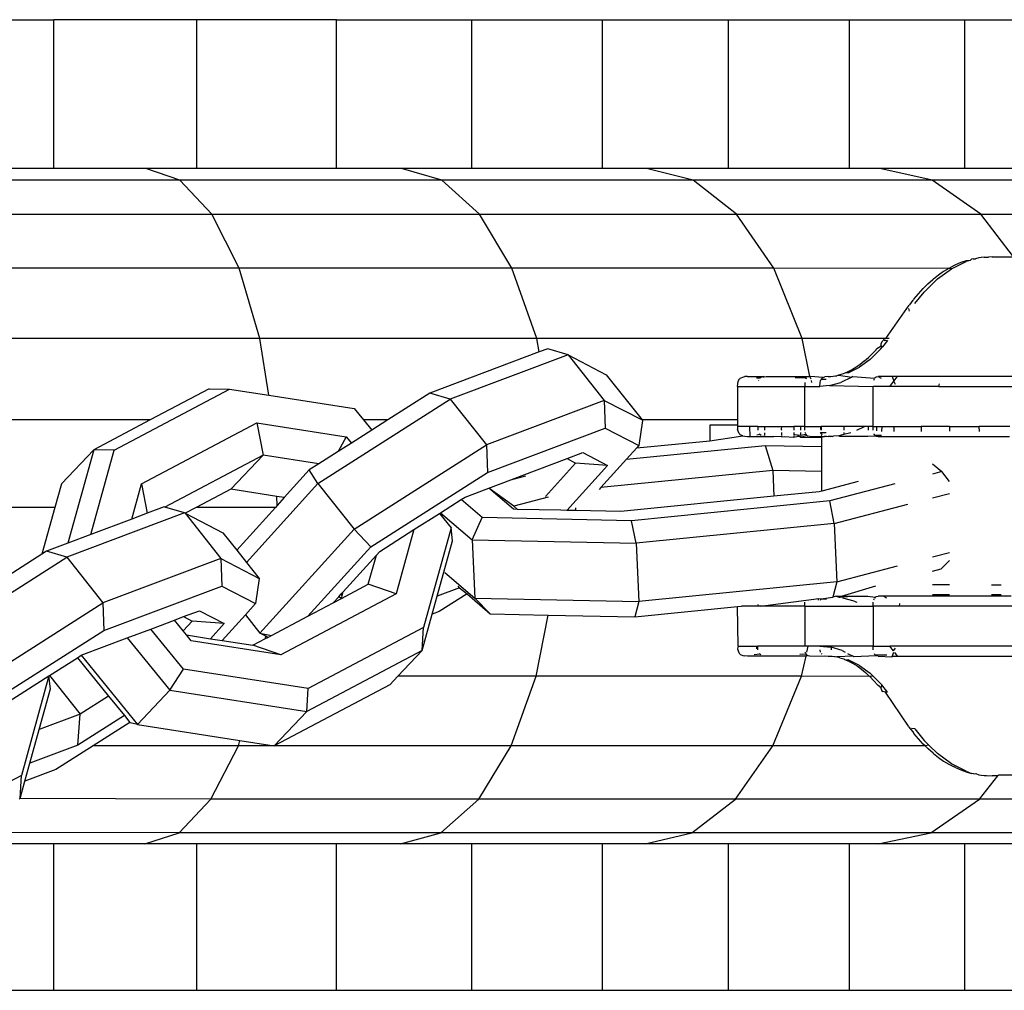
# Model space of a CAD drawing. Units: inches. Extents: x -39 to 696, y 67 to 324.
# Drawn here: x 337 to 342, y 169 to 174 of the extents above; entities that cross this region are included whole.
import ezdxf

# ---------------------------------------------------------------- set-up
doc = ezdxf.new("R2010")
doc.units = ezdxf.units.IN
doc.header["$MEASUREMENT"] = 0

# ---------------------------------------------------------------- blocks, each defined once
blk = doc.blocks.new('RB0520-2D')
for p, q in [((7.5523, -21.6425), (8.2866, -21.6425)), ((8.2866, -22.3875), (8.2866, -21.6425)), ((9.0039, -21.6425), (8.2866, -21.6425)), ((9.0039, -22.3875), (9.0039, -21.6425)), ((9.7024, -21.6425), (9.0039, -21.6425)), ((9.7024, -22.3875), (9.7024, -21.6425)), ((9.7024, -21.6425), (10.3801, -21.6425)), ((10.3801, -22.3875), (10.3801, -21.6425)), ((10.3801, -21.6425), (11.0354, -21.6425)), ((11.0354, -22.3875), (11.0354, -21.6425)), ((11.0354, -21.6425), (11.6664, -21.6425)), ((11.6664, -22.3875), (11.6664, -21.6425)), ((11.6664, -21.6425), (12.2715, -21.6425)), ((12.2715, -22.3875), (12.2715, -21.6425)), ((12.2715, -21.6425), (12.8491, -21.6425)), ((12.8491, -21.6425), (13.3977, -21.6425)), ((12.8491, -22.3875), (12.8491, -21.6425)), ((8.2866, -22.3875), (7.5523, -22.3875)), ((8.7477, -22.3875), (8.2866, -22.3875)), ((8.9187, -22.4467), (8.7477, -22.3875)), ((9.0039, -22.3875), (8.7477, -22.3875)), ((9.7024, -22.3875), (9.0039, -22.3875)), ((10.0281, -22.3875), (9.7024, -22.3875)), ((10.2309, -22.4467), (10.0281, -22.3875)), ((10.3801, -22.3875), (10.0281, -22.3875)), ((11.0354, -22.3875), (10.3801, -22.3875)), ((11.2558, -22.3875), (11.0354, -22.3875)), ((11.4891, -22.4467), (11.2558, -22.3875)), ((11.6664, -22.3875), (11.2558, -22.3875)), ((12.2715, -22.3875), (11.6664, -22.3875)), ((12.4231, -22.3875), (12.2715, -22.3875)), ((12.6853, -22.4467), (12.4231, -22.3875)), ((12.8491, -22.3875), (12.4231, -22.3875)), ((13.3977, -22.3875), (12.8491, -22.3875)), ((8.9187, -22.4467), (7.5611, -22.4467)), ((10.2309, -22.4467), (8.9187, -22.4467)), ((9.0779, -22.6171), (8.9187, -22.4467)), ((11.4891, -22.4467), (10.2309, -22.4467)), ((10.4196, -22.6171), (10.2309, -22.4467)), ((12.6853, -22.4467), (11.4891, -22.4467)), ((11.7062, -22.6171), (11.4891, -22.4467)), ((13.8118, -22.4467), (12.6853, -22.4467)), ((12.9294, -22.6171), (12.6853, -22.4467)), ((7.6897, -22.6171), (9.0779, -22.6171)), ((9.2145, -22.8871), (9.0779, -22.6171)), ((9.0779, -22.6171), (10.4196, -22.6171)), ((10.5816, -22.8871), (10.4196, -22.6171)), ((10.4196, -22.6171), (11.7062, -22.6171)), ((11.8925, -22.8871), (11.7062, -22.6171)), ((11.7062, -22.6171), (12.9294, -22.6171)), ((12.9294, -22.6171), (14.0813, -22.6171)), ((13.0937, -22.8291), (12.9294, -22.6171)), ((12.9857, -22.8291), (12.9682, -22.831)), ((12.9857, -22.8291), (13.0937, -22.8291)), ((12.7957, -22.874), (12.7694, -22.8877)), ((12.7831, -22.8892), (12.8562, -22.8533)), ((12.8023, -22.8706), (12.7957, -22.874)), ((12.829, -22.8589), (12.8023, -22.8706)), ((12.8559, -22.8492), (12.829, -22.8589)), ((12.8764, -22.8479), (12.8559, -22.8492)), ((12.8764, -22.8479), (12.8562, -22.8533)), ((12.883, -22.8417), (12.8764, -22.8479)), ((12.8919, -22.8396), (12.883, -22.8417)), ((12.8919, -22.8396), (12.9036, -22.8407)), ((12.9192, -22.8342), (12.9036, -22.8407)), ((12.9309, -22.8334), (12.9192, -22.8342)), ((12.9466, -22.8309), (12.9309, -22.8334)), ((12.9466, -22.8309), (12.9583, -22.8312)), ((12.9583, -22.8312), (12.9682, -22.831)), ((9.2145, -22.8871), (7.8, -22.8871)), ((10.5816, -22.8871), (9.2145, -22.8871)), ((9.3191, -23.2383), (9.2145, -22.8871)), ((11.8925, -22.8871), (10.5816, -22.8871)), ((10.7056, -23.2383), (10.5816, -22.8871)), ((12.0351, -23.2383), (11.8925, -22.8871)), ((12.7694, -22.8877), (11.8925, -22.8871)), ((12.7176, -22.9215), (12.6923, -22.9414)), ((12.7126, -22.9407), (12.7831, -22.8892)), ((12.7433, -22.9036), (12.7176, -22.9215)), ((12.7694, -22.8877), (12.7433, -22.9036)), ((12.7831, -22.8892), (12.7694, -22.8877)), ((12.6407, -22.9891), (12.665, -22.9654)), ((12.7126, -22.9407), (12.6454, -23.007)), ((12.665, -22.9654), (12.6898, -22.9435)), ((12.6923, -22.9414), (12.6898, -22.9435)), ((12.5937, -23.0421), (12.6169, -23.0147)), ((12.5992, -23.0642), (12.6454, -23.007)), ((12.6169, -23.0147), (12.6407, -22.9891)), ((12.4546, -23.2383), (12.5708, -23.0717)), ((12.5736, -23.0696), (12.5708, -23.0717)), ((12.5736, -23.0696), (12.5905, -23.0469)), ((12.5905, -23.0469), (12.5919, -23.0444)), ((12.5937, -23.0421), (12.5919, -23.0444)), ((12.5671, -23.0893), (12.5707, -23.1027)), ((9.3191, -23.2383), (7.8845, -23.2383)), ((10.7056, -23.2383), (9.3191, -23.2383)), ((9.3647, -23.5229), (9.3191, -23.2383)), ((12.0351, -23.2383), (10.7056, -23.2383)), ((10.7185, -23.3062), (10.7056, -23.2383)), ((12.4494, -23.2383), (12.0351, -23.2383)), ((12.0737, -23.4291), (12.0351, -23.2383)), ((12.4321, -23.2594), (12.4306, -23.2646)), ((12.4307, -23.2698), (12.4306, -23.2646)), ((12.4312, -23.2748), (12.4307, -23.2698)), ((12.4346, -23.2557), (12.4321, -23.2594)), ((12.4346, -23.2557), (12.4494, -23.2383)), ((12.463, -23.2482), (12.4371, -23.2803)), ((12.463, -23.2482), (12.4461, -23.2498)), ((12.4494, -23.2383), (12.4546, -23.2383)), ((12.4704, -23.2383), (12.4546, -23.2383)), ((10.7185, -23.3062), (10.1704, -23.5128)), ((10.8626, -23.3204), (10.2727, -23.5427)), ((10.7603, -23.2904), (10.7185, -23.3062)), ((10.8626, -23.3204), (10.7603, -23.2904)), ((10.8626, -23.3204), (11.054, -23.42)), ((10.8626, -23.3204), (11.0437, -23.5492)), ((12.3669, -23.3332), (12.3882, -23.3117)), ((12.4275, -23.2922), (12.3758, -23.3432)), ((12.3882, -23.3117), (12.4047, -23.2961)), ((12.4047, -23.2961), (12.4071, -23.2905)), ((12.409, -23.2883), (12.4071, -23.2905)), ((12.409, -23.2883), (12.4312, -23.2748)), ((12.4275, -23.2922), (12.4371, -23.2803)), ((12.4312, -23.2748), (12.4371, -23.2803)), ((12.3255, -23.3683), (12.3029, -23.3839)), ((12.3758, -23.3432), (12.3216, -23.3828)), ((12.3451, -23.3528), (12.3255, -23.3683)), ((12.3476, -23.3507), (12.3451, -23.3528)), ((12.3476, -23.3507), (12.3669, -23.3332)), ((11.054, -23.42), (11.2334, -23.6467)), ((12.2399, -23.4151), (12.2164, -23.4225)), ((12.2488, -23.413), (12.2399, -23.4151)), ((12.2634, -23.4057), (12.2488, -23.413)), ((12.2654, -23.4104), (12.2488, -23.413)), ((12.28, -23.3975), (12.2634, -23.4057)), ((12.2654, -23.4104), (12.3216, -23.3828)), ((12.2866, -23.3941), (12.28, -23.3975)), ((12.3029, -23.3839), (12.2866, -23.3941)), ((11.7114, -23.4791), (11.7121, -23.4655)), ((11.7121, -23.4655), (11.7136, -23.4549)), ((11.7136, -23.4549), (11.7171, -23.4466)), ((11.7171, -23.4466), (11.7194, -23.4432)), ((11.7194, -23.4432), (11.7221, -23.4402)), ((11.7221, -23.4402), (11.7251, -23.4376)), ((11.7251, -23.4376), (11.7286, -23.4353)), ((11.7286, -23.4353), (11.737, -23.4319)), ((11.737, -23.4319), (11.7477, -23.4298)), ((11.7608, -23.4291), (11.7477, -23.4298)), ((11.7608, -23.4291), (11.839, -23.4291)), ((11.8236, -23.4382), (11.8055, -23.4376)), ((11.8164, -23.449), (11.8176, -23.4467)), ((11.8291, -23.4342), (11.8236, -23.4382)), ((11.8372, -23.431), (11.8437, -23.4303)), ((11.8437, -23.4303), (11.839, -23.4291)), ((11.8437, -23.4303), (11.8547, -23.4291)), ((11.8547, -23.4291), (12.0737, -23.4291)), ((12.0571, -23.4355), (12.0003, -23.4353)), ((12.0487, -23.4598), (12.0478, -23.4791)), ((12.0548, -23.4382), (12.0525, -23.4427)), ((12.0571, -23.4355), (12.0548, -23.4382)), ((12.0768, -23.4291), (12.0737, -23.4291)), ((12.0798, -23.4427), (12.0737, -23.4291)), ((12.1401, -23.4342), (12.0768, -23.4291)), ((12.0835, -23.4598), (12.0812, -23.449)), ((12.123, -23.4791), (12.1244, -23.4598)), ((12.1244, -23.4598), (12.1274, -23.449)), ((12.1308, -23.4427), (12.1274, -23.449)), ((12.1308, -23.4427), (12.1346, -23.4382)), ((12.1308, -23.4427), (12.1543, -23.4424)), ((12.1401, -23.4342), (12.1346, -23.4382)), ((12.1401, -23.4342), (12.1482, -23.431)), ((12.1657, -23.4291), (12.1482, -23.431)), ((12.1657, -23.4291), (12.1779, -23.4288)), ((12.1717, -23.4748), (12.2278, -23.4594)), ((12.1779, -23.4288), (12.2016, -23.4256)), ((12.2016, -23.4256), (12.2079, -23.4258)), ((12.2132, -23.4243), (12.2079, -23.4258)), ((12.2164, -23.4225), (12.2132, -23.4243)), ((12.2164, -23.4225), (12.2828, -23.4328)), ((12.2828, -23.4328), (12.2278, -23.4594)), ((12.288, -23.4291), (12.2828, -23.4328)), ((12.288, -23.4291), (12.3969, -23.4382)), ((12.3946, -23.4427), (12.3925, -23.449)), ((12.4002, -23.4342), (12.3969, -23.4382)), ((12.4002, -23.4342), (12.4052, -23.431)), ((12.4052, -23.431), (12.4158, -23.4291)), ((12.4158, -23.4291), (12.4304, -23.4376)), ((12.4859, -23.4291), (12.4158, -23.4291)), ((12.4745, -23.4791), (12.4946, -23.453)), ((12.4859, -23.4291), (12.4946, -23.453)), ((12.5123, -23.4291), (12.4859, -23.4291)), ((12.4946, -23.453), (12.5123, -23.4291)), ((12.5018, -23.4688), (12.4946, -23.453)), ((13.6195, -23.4291), (12.5123, -23.4291)), ((12.7195, -23.4791), (12.722, -23.4655)), ((8.5888, -23.7974), (9.1668, -23.4921)), ((9.0652, -23.4908), (8.7702, -23.6467)), ((9.0652, -23.4908), (9.1668, -23.4921)), ((9.1668, -23.4921), (9.3647, -23.5229)), ((10.1704, -23.5128), (9.9598, -23.6467)), ((10.2727, -23.5427), (10.1704, -23.5128)), ((11.7114, -23.4791), (11.7114, -23.6467)), ((11.7114, -23.4791), (12.0478, -23.4791)), ((12.0478, -23.6791), (12.0478, -23.4791)), ((12.0478, -23.4791), (12.123, -23.4791)), ((12.1717, -23.4748), (12.123, -23.4791)), ((12.1717, -23.4748), (12.3899, -23.4791)), ((12.3899, -23.6791), (12.3899, -23.4791)), ((12.4745, -23.4791), (12.3899, -23.4791)), ((12.7195, -23.4791), (12.4745, -23.4791)), ((12.7195, -23.4791), (13.3513, -23.4791)), ((9.3647, -23.5229), (9.791, -23.5892)), ((9.6098, -23.9643), (10.2727, -23.5427)), ((10.2727, -23.5427), (10.4538, -23.7715)), ((11.0437, -23.5492), (10.4538, -23.7715)), ((11.0437, -23.5492), (11.0483, -23.6872)), ((11.0437, -23.5492), (11.2334, -23.6467)), ((9.791, -23.5892), (9.8378, -23.6467)), ((8.7702, -23.6467), (7.9374, -23.6467)), ((8.7702, -23.6467), (8.4872, -23.7961)), ((8.7261, -23.9661), (9.3041, -23.6608)), ((9.3041, -23.6608), (9.7519, -23.7305)), ((9.3041, -23.6608), (9.3352, -23.8225)), ((9.9598, -23.6467), (9.8378, -23.6467)), ((9.8378, -23.6467), (9.8794, -23.6978)), ((9.9598, -23.6467), (9.8794, -23.6978)), ((11.2352, -23.6489), (11.217, -23.7751)), ((11.7114, -23.6467), (11.2334, -23.6467)), ((11.2334, -23.6467), (11.2352, -23.6489)), ((11.7114, -23.6467), (11.7114, -23.6725)), ((9.8794, -23.6978), (9.7779, -23.7624)), ((10.4584, -23.9095), (11.0483, -23.6872)), ((11.0483, -23.6872), (11.217, -23.7751)), ((11.5726, -23.6725), (11.5726, -23.7506)), ((11.7114, -23.6725), (11.5726, -23.6725)), ((11.7114, -23.6725), (11.7114, -23.6791)), ((11.7114, -23.6791), (11.7114, -23.6926)), ((11.7717, -23.6791), (11.7114, -23.6791)), ((11.7136, -23.7032), (11.7114, -23.6926)), ((11.7171, -23.7115), (11.7136, -23.7032)), ((11.7194, -23.7149), (11.7171, -23.7115)), ((11.7221, -23.718), (11.7194, -23.7149)), ((11.7251, -23.7206), (11.7221, -23.718)), ((11.7717, -23.6791), (11.7722, -23.7291)), ((11.812, -23.6791), (11.7717, -23.6791)), ((11.812, -23.6791), (11.8462, -23.6791)), ((11.812, -23.6791), (11.8134, -23.6984)), ((11.8198, -23.7155), (11.8236, -23.7199)), ((11.8462, -23.6791), (11.8462, -23.6984)), ((11.8462, -23.6791), (11.9313, -23.6791)), ((11.8462, -23.7115), (11.8462, -23.7239)), ((11.9313, -23.6791), (11.9304, -23.6926)), ((11.9304, -23.6926), (11.9311, -23.6984)), ((11.9311, -23.7091), (11.9311, -23.7239)), ((11.9313, -23.6791), (11.9931, -23.6791)), ((11.9931, -23.6791), (11.9931, -23.6984)), ((12.026, -23.6791), (11.9931, -23.6791)), ((11.9931, -23.7091), (11.9931, -23.7239)), ((12.026, -23.6791), (12.026, -23.6984)), ((12.0478, -23.6791), (12.026, -23.6791)), ((12.026, -23.7091), (12.026, -23.7239)), ((12.0478, -23.6791), (12.1304, -23.6791)), ((12.0487, -23.6984), (12.0478, -23.6791)), ((12.0525, -23.7155), (12.0505, -23.7091)), ((12.1304, -23.6984), (12.1266, -23.6791)), ((12.1308, -23.7155), (12.1274, -23.7091)), ((12.1274, -23.7091), (12.1304, -23.7091)), ((12.1304, -23.6791), (12.1304, -23.6984)), ((12.2438, -23.6791), (12.1304, -23.6791)), ((12.1304, -23.7091), (12.1553, -23.7101)), ((12.1304, -23.7091), (12.1308, -23.7155)), ((12.1346, -23.7199), (12.1308, -23.7155)), ((12.2438, -23.6791), (12.2438, -23.6984)), ((12.3476, -23.6791), (12.2438, -23.6791)), ((12.2438, -23.7091), (12.2438, -23.7186)), ((12.2438, -23.7186), (12.2792, -23.7091)), ((12.3084, -23.6984), (12.3476, -23.6791)), ((12.3654, -23.6791), (12.3476, -23.6791)), ((12.3654, -23.6791), (12.3654, -23.6984)), ((12.3899, -23.6791), (12.3654, -23.6791)), ((12.3899, -23.6791), (12.4077, -23.6791)), ((12.3907, -23.6984), (12.3899, -23.6791)), ((12.3958, -23.7178), (12.3946, -23.7155)), ((12.3992, -23.7227), (12.3958, -23.7178)), ((12.4077, -23.6791), (12.4077, -23.7008)), ((12.4077, -23.6791), (12.4345, -23.6791)), ((12.4345, -23.6791), (12.4322, -23.7048)), ((12.4345, -23.6791), (12.4947, -23.6791)), ((12.4947, -23.6791), (12.4947, -23.7048)), ((12.4947, -23.6791), (12.6309, -23.6791)), ((12.6309, -23.6791), (12.6309, -23.7048)), ((12.7732, -23.6791), (12.6309, -23.6791)), ((12.7732, -23.6791), (12.7732, -23.7032)), ((12.7732, -23.6791), (12.9194, -23.6791)), ((12.9194, -23.6791), (12.921, -23.7048)), ((13.0749, -23.6791), (12.9194, -23.6791)), ((9.7519, -23.7305), (9.7119, -23.8044)), ((9.7779, -23.7624), (9.7119, -23.8044)), ((9.7519, -23.7305), (9.7779, -23.7624)), ((11.2061, -23.7871), (11.5726, -23.7506)), ((11.5726, -23.7506), (11.737, -23.7263)), ((11.7286, -23.7228), (11.7251, -23.7206)), ((11.737, -23.7263), (11.7286, -23.7228)), ((11.737, -23.7263), (11.7477, -23.7284)), ((11.7477, -23.7284), (11.7607, -23.7291)), ((11.7607, -23.7291), (11.7722, -23.7291)), ((11.7722, -23.7291), (11.8419, -23.7291)), ((11.8236, -23.7199), (11.8086, -23.7228)), ((11.8291, -23.7239), (11.8236, -23.7199)), ((11.8419, -23.7291), (11.8372, -23.7271)), ((11.8419, -23.7291), (11.8923, -23.7291)), ((11.9311, -23.731), (11.8923, -23.7291)), ((11.9311, -23.7271), (11.9311, -23.731)), ((11.9311, -23.731), (11.9441, -23.7291)), ((11.9441, -23.7291), (11.9931, -23.7323)), ((11.9931, -23.7271), (11.9931, -23.7323)), ((11.9931, -23.7323), (12.008, -23.7291)), ((12.026, -23.7239), (11.9982, -23.7206)), ((12.02, -23.7291), (12.008, -23.7291)), ((12.026, -23.7329), (12.02, -23.7291)), ((12.0548, -23.7199), (12.026, -23.7239)), ((12.026, -23.7329), (12.0582, -23.7239)), ((12.026, -23.7271), (12.026, -23.7329)), ((12.026, -23.7329), (12.1325, -23.7352)), ((12.0582, -23.7239), (12.0548, -23.7199)), ((12.0582, -23.7239), (12.0631, -23.7271)), ((12.0737, -23.7291), (12.0631, -23.7271)), ((12.0737, -23.7291), (12.1304, -23.7271)), ((12.1346, -23.7199), (12.1304, -23.7239)), ((12.1304, -23.7271), (12.1339, -23.7291)), ((12.1339, -23.7291), (12.1325, -23.7352)), ((12.1325, -23.7798), (12.1325, -23.7352)), ((12.1339, -23.7291), (12.1472, -23.7291)), ((12.1472, -23.7291), (12.1542, -23.7278)), ((12.1514, -23.7291), (12.1472, -23.7291)), ((12.1542, -23.7278), (12.1514, -23.7291)), ((12.1542, -23.7278), (12.1657, -23.7291)), ((12.1777, -23.7291), (12.1657, -23.7291)), ((12.1777, -23.7291), (12.1815, -23.7272)), ((12.1844, -23.7291), (12.1777, -23.7291)), ((12.1815, -23.7272), (12.1844, -23.7291)), ((12.1844, -23.7291), (12.1931, -23.7269)), ((12.1931, -23.7269), (12.2205, -23.7248)), ((12.2205, -23.7248), (12.2438, -23.7186)), ((12.2228, -23.7291), (12.2205, -23.7248)), ((12.3632, -23.7291), (12.2228, -23.7291)), ((12.4052, -23.7271), (12.3632, -23.7291)), ((12.3992, -23.7227), (12.4321, -23.7228)), ((12.4052, -23.7271), (12.4158, -23.7291)), ((12.4158, -23.7291), (13.0734, -23.7291)), ((8.4872, -23.7961), (8.3248, -23.9672)), ((8.4872, -23.7961), (8.3579, -24.2633)), ((8.4717, -24.2204), (8.5888, -23.7974)), ((8.5888, -23.7974), (8.4872, -23.7961)), ((9.7119, -23.8044), (9.615, -23.866)), ((9.7909, -24.1932), (10.4538, -23.7715)), ((10.4538, -23.7715), (10.4584, -23.9095)), ((10.8574, -23.8403), (10.9369, -23.8104)), ((10.9369, -23.8104), (11.0604, -23.8747)), ((11.1554, -23.8432), (11.8497, -23.7739)), ((11.2061, -23.7871), (11.1554, -23.8432)), ((11.217, -23.7751), (11.2061, -23.7871)), ((11.8497, -23.7739), (12.1325, -23.7798)), ((11.8497, -23.7739), (11.8872, -23.8996)), ((12.1325, -23.9047), (12.1325, -23.7798)), ((9.3352, -23.8225), (8.8428, -24.0826)), ((9.3352, -23.8225), (9.1728, -23.9936)), ((9.615, -23.866), (9.3352, -23.8225)), ((10.6333, -23.9248), (10.8574, -23.8403)), ((10.8996, -23.8623), (10.7487, -24.0292)), ((10.8574, -23.8403), (10.8996, -23.8623)), ((11.0604, -23.8747), (10.8996, -23.8623)), ((11.1554, -23.8432), (11.0267, -23.9856)), ((9.5664, -23.8969), (9.4413, -24.0353)), ((9.615, -23.866), (9.5664, -23.8969)), ((9.6098, -23.9643), (9.5664, -23.8969)), ((9.874, -24.2813), (10.4584, -23.9095)), ((11.0604, -23.8747), (10.857, -24.0996)), ((11.8872, -23.8996), (11.0267, -23.9856)), ((12.1325, -23.9047), (11.8872, -23.8996)), ((11.8872, -23.8996), (11.8932, -24.0287)), ((12.1325, -24.0028), (12.1325, -23.9047)), ((12.6877, -23.8662), (12.7335, -23.9056)), ((12.7335, -23.9056), (12.6877, -23.9175)), ((12.7726, -23.9554), (12.7335, -23.9056)), ((9.2516, -24.3604), (9.6098, -23.9643)), ((9.6098, -23.9643), (9.7909, -24.1932)), ((10.4664, -23.9877), (10.5759, -23.9464)), ((10.5759, -23.9464), (10.6333, -23.9248)), ((10.5759, -23.9464), (10.651, -23.9268)), ((12.3159, -23.9549), (12.1325, -24.0028)), ((8.3248, -23.9672), (8.2923, -24.0845)), ((8.6771, -24.143), (8.7261, -23.9661)), ((8.7261, -23.9661), (8.7545, -24.1139)), ((9.1728, -23.9936), (9.0005, -24.0845)), ((9.4037, -24.0295), (9.1728, -23.9936)), ((10.347, -24.0327), (10.4664, -23.9877)), ((10.59, -24.0941), (10.4664, -23.9877)), ((10.5909, -24.078), (10.4664, -23.9877)), ((11.0267, -23.9856), (11.0179, -23.9953)), ((12.1196, -24.0061), (11.8932, -24.0287)), ((12.1325, -24.0028), (12.1196, -24.0061)), ((12.4984, -23.9669), (12.1728, -24.0518)), ((9.406, -24.0743), (9.4037, -24.0295)), ((9.4413, -24.0353), (9.4037, -24.0295)), ((9.4413, -24.0353), (9.406, -24.0743)), ((10.2235, -24.1112), (10.327, -24.0454)), ((10.327, -24.0454), (10.347, -24.0327)), ((10.4316, -24.1354), (10.327, -24.0454)), ((10.7631, -24.0331), (10.5909, -24.078)), ((11.8932, -24.0287), (11.1272, -24.1052)), ((12.1728, -24.0518), (11.1804, -24.151)), ((12.1957, -24.165), (12.1728, -24.0518)), ((12.6877, -24.0366), (12.7726, -24.0144)), ((8.2923, -24.0845), (7.9551, -24.0845)), ((8.2923, -24.0845), (8.2276, -24.3182)), ((8.9421, -24.1116), (8.3522, -24.3339)), ((8.8398, -24.0817), (8.7545, -24.1139)), ((8.8428, -24.0826), (8.8398, -24.0817)), ((8.9421, -24.1116), (8.8428, -24.0826)), ((8.9421, -24.1116), (8.9457, -24.1135)), ((9.0005, -24.0845), (8.9457, -24.1135)), ((9.3968, -24.0845), (9.0005, -24.0845)), ((9.3968, -24.0845), (9.2029, -24.2989)), ((9.406, -24.0743), (9.3968, -24.0845)), ((10.2185, -24.1144), (10.2235, -24.1112)), ((10.2235, -24.1112), (10.3814, -24.247)), ((10.61, -24.0945), (10.59, -24.0941)), ((10.5909, -24.078), (10.61, -24.0945)), ((10.8258, -24.099), (10.61, -24.0945)), ((10.857, -24.0996), (10.8258, -24.099)), ((10.8729, -24.0999), (10.857, -24.0996)), ((10.8995, -24.1005), (10.8729, -24.0999)), ((10.8989, -24.0864), (10.8995, -24.1005)), ((11.1272, -24.1052), (10.8995, -24.1005)), ((12.1957, -24.165), (12.5641, -24.0688)), ((8.6771, -24.143), (8.4717, -24.2204)), ((8.7545, -24.1139), (8.6771, -24.143)), ((8.9457, -24.1135), (9.1335, -24.2113)), ((8.9457, -24.1135), (9.1232, -24.3405)), ((10.0902, -24.196), (10.2185, -24.1144)), ((10.2185, -24.1144), (10.2769, -24.1862)), ((10.3814, -24.247), (10.4316, -24.1354)), ((11.1804, -24.151), (10.4316, -24.1354)), ((11.2032, -24.2641), (11.1804, -24.151)), ((9.3195, -24.7145), (9.7909, -24.1932)), ((9.7909, -24.1932), (9.874, -24.2813)), ((9.9192, -24.3048), (10.0902, -24.196)), ((10.0902, -24.196), (10.0012, -24.5175)), ((10.2769, -24.1862), (10.1385, -24.6861)), ((10.2837, -24.2527), (10.2769, -24.1862)), ((12.1957, -24.165), (11.2032, -24.2641)), ((12.1957, -24.165), (12.2092, -24.457)), ((8.4717, -24.2204), (8.3579, -24.2633)), ((9.1335, -24.2113), (9.2029, -24.2989)), ((10.2455, -24.3909), (10.2837, -24.2527)), ((10.3814, -24.247), (11.2032, -24.2641)), ((10.3814, -24.247), (10.3949, -24.5391)), ((8.2499, -24.304), (8.2276, -24.3182)), ((8.3579, -24.2633), (8.2499, -24.304)), ((8.3522, -24.3339), (8.2499, -24.304)), ((9.2029, -24.2989), (9.2516, -24.3604)), ((9.5587, -24.6299), (9.874, -24.2813)), ((9.9024, -24.3234), (9.9192, -24.3048)), ((11.2032, -24.2641), (11.2167, -24.5561)), ((7.6893, -24.7556), (8.3522, -24.3339)), ((8.2276, -24.3182), (7.9372, -24.5029)), ((8.3522, -24.3339), (8.5333, -24.5628)), ((9.1232, -24.3405), (8.5333, -24.5628)), ((9.1232, -24.3405), (9.1278, -24.4785)), ((9.1232, -24.3405), (9.3147, -24.4401)), ((9.7366, -24.5068), (9.9024, -24.3234)), ((9.8619, -24.4697), (9.9024, -24.3234)), ((12.6877, -24.3322), (12.7726, -24.31)), ((12.7726, -24.3498), (12.7317, -24.3918)), ((9.2516, -24.3604), (9.3147, -24.4401)), ((10.2073, -24.5289), (10.2455, -24.3909)), ((12.2092, -24.457), (12.5126, -24.3778)), ((12.6877, -24.4033), (12.7317, -24.3918)), ((9.3147, -24.4401), (9.2966, -24.5663)), ((10.2454, -24.4105), (10.3949, -24.5391)), ((12.2092, -24.457), (11.2167, -24.5561)), ((12.2092, -24.457), (12.1892, -24.5333)), ((8.5379, -24.7008), (9.1278, -24.4785)), ((9.1278, -24.4785), (9.2966, -24.5663)), ((9.7251, -24.5194), (9.7366, -24.5068)), ((9.7271, -24.5409), (9.8619, -24.4697)), ((9.731, -24.5269), (9.7366, -24.5068)), ((10.0012, -24.5175), (9.8619, -24.4697)), ((10.319, -24.4868), (10.2073, -24.5289)), ((10.319, -24.4868), (10.3121, -24.4796)), ((10.319, -24.4868), (10.3564, -24.5177)), ((12.2319, -24.5291), (12.4045, -24.4771)), ((12.7726, -24.4725), (12.6877, -24.4725)), ((12.9832, -24.4725), (13.0307, -24.4725)), ((10.0012, -24.5175), (9.4232, -24.8228)), ((9.6861, -24.5626), (9.714, -24.5318)), ((9.6861, -24.5626), (9.7271, -24.5409)), ((9.714, -24.5318), (9.7251, -24.5194)), ((9.7271, -24.5409), (9.714, -24.5318)), ((9.7251, -24.5194), (9.731, -24.5269)), ((9.7271, -24.5409), (9.731, -24.5269)), ((10.1822, -24.6195), (10.2073, -24.5289)), ((10.3564, -24.5177), (10.217, -24.6064)), ((10.3564, -24.5177), (10.4722, -24.6174)), ((10.3949, -24.5391), (10.4722, -24.6174)), ((10.3949, -24.5391), (11.2167, -24.5561)), ((11.2167, -24.5561), (11.1968, -24.6324)), ((11.8267, -24.5791), (12.1187, -24.5404)), ((12.1167, -24.549), (12.1187, -24.5404)), ((12.1187, -24.5404), (12.1308, -24.5427)), ((12.1274, -24.549), (12.1308, -24.5427)), ((12.1308, -24.5427), (12.1892, -24.5333)), ((12.1308, -24.5427), (12.1574, -24.5446)), ((12.2055, -24.5291), (12.1892, -24.5333)), ((12.2055, -24.5291), (12.2205, -24.5334)), ((12.2055, -24.5291), (12.2319, -24.5291)), ((12.2205, -24.5334), (12.2237, -24.5342)), ((12.2237, -24.5342), (12.2319, -24.5291)), ((12.2237, -24.5342), (12.281, -24.5291)), ((12.2319, -24.5291), (12.281, -24.5291)), ((12.2952, -24.5533), (12.2386, -24.5382)), ((12.281, -24.5291), (12.3632, -24.5291)), ((12.2952, -24.5533), (12.3084, -24.5598)), ((12.3632, -24.5291), (12.4002, -24.5342)), ((12.3946, -24.5427), (12.3925, -24.549)), ((12.4002, -24.5342), (12.3969, -24.5382)), ((12.4002, -24.5342), (12.4052, -24.531)), ((12.4052, -24.531), (12.4158, -24.5291)), ((12.4425, -24.5291), (12.4158, -24.5291)), ((12.4425, -24.5291), (12.458, -24.5376)), ((13.0813, -24.5291), (12.4425, -24.5291)), ((12.7726, -24.5219), (12.6877, -24.5219)), ((13.0307, -24.5219), (12.9832, -24.5219)), ((7.8704, -24.9844), (8.5333, -24.5628)), ((8.5333, -24.5628), (8.5379, -24.7008)), ((8.937, -24.6316), (9.0164, -24.6017)), ((9.0164, -24.6017), (9.1399, -24.666)), ((9.2966, -24.5663), (9.2462, -24.622)), ((9.5587, -24.6299), (9.6861, -24.5626)), ((11.1968, -24.6324), (11.7114, -24.581)), ((11.7114, -24.581), (11.7312, -24.5791)), ((11.7139, -24.7791), (11.7114, -24.581)), ((11.812, -24.5791), (11.7312, -24.5791)), ((11.8126, -24.5709), (11.812, -24.5791)), ((11.8267, -24.5791), (11.812, -24.5791)), ((12.0478, -24.5791), (11.8267, -24.5791)), ((12.0478, -24.5791), (12.0487, -24.5598)), ((12.0478, -24.5791), (12.0478, -24.7791)), ((12.0478, -24.5791), (12.3899, -24.5791)), ((12.3899, -24.5791), (12.3907, -24.5598)), ((12.3899, -24.5791), (12.3899, -24.7791)), ((12.5223, -24.5791), (12.3899, -24.5791)), ((12.5223, -24.5791), (12.5243, -24.5655)), ((13.3513, -24.5791), (12.5223, -24.5791)), ((8.7728, -24.6935), (8.8907, -24.649)), ((8.8907, -24.649), (8.937, -24.6316)), ((8.9345, -24.7029), (8.8907, -24.649)), ((8.9791, -24.6536), (8.9345, -24.7029)), ((8.937, -24.6316), (8.9791, -24.6536)), ((9.1399, -24.666), (8.9791, -24.6536)), ((9.2462, -24.622), (9.1295, -24.751)), ((9.2462, -24.622), (9.3195, -24.7145)), ((9.3776, -24.7255), (9.5587, -24.6299)), ((10.1318, -24.8014), (10.1822, -24.6195)), ((10.217, -24.6064), (10.1822, -24.6195)), ((10.4722, -24.6174), (10.7621, -24.6234)), ((10.7028, -24.9291), (10.7621, -24.6234)), ((10.7621, -24.6234), (11.1968, -24.6324)), ((7.9535, -25.0725), (8.5379, -24.7008)), ((8.6551, -24.7378), (8.7728, -24.6935)), ((8.9362, -24.8944), (8.7728, -24.6935)), ((8.9511, -24.7233), (8.9345, -24.7029)), ((9.1399, -24.666), (9.0712, -24.742)), ((10.1385, -24.6861), (9.5605, -24.9914)), ((10.1318, -24.8014), (10.1385, -24.6861)), ((8.4246, -24.8252), (8.6551, -24.7378)), ((8.6551, -24.7378), (8.8686, -25.0002)), ((8.9753, -24.7531), (8.9511, -24.7233)), ((8.9511, -24.7233), (9.0712, -24.742)), ((9.4232, -24.8228), (8.9753, -24.7531)), ((9.0712, -24.742), (9.1295, -24.751)), ((9.1295, -24.751), (9.2839, -24.775)), ((9.2839, -24.775), (9.3474, -24.7415)), ((9.3195, -24.7145), (9.3776, -24.7255)), ((9.3493, -24.73), (9.3195, -24.7145)), ((9.3474, -24.7415), (9.3493, -24.73)), ((9.3474, -24.7415), (9.3592, -24.7352)), ((9.3592, -24.7352), (9.3493, -24.73)), ((9.3592, -24.7352), (9.3776, -24.7255)), ((9.4232, -24.8228), (9.2839, -24.775)), ((10.1318, -24.8014), (9.5538, -25.1067)), ((10.1318, -24.8014), (10.0105, -24.9291)), ((11.7139, -24.7791), (11.7114, -24.7926)), ((11.7114, -24.7926), (11.7136, -24.8032)), ((11.7139, -24.7791), (11.8061, -24.7791)), ((11.8061, -24.7791), (11.8056, -24.7926)), ((11.8061, -24.7791), (11.812, -24.7791)), ((11.8134, -24.7984), (11.812, -24.7791)), ((12.0478, -24.7791), (11.812, -24.7791)), ((12.0654, -24.7791), (12.0478, -24.7791)), ((12.0587, -24.8091), (12.0654, -24.7791)), ((12.123, -24.7791), (12.0654, -24.7791)), ((12.123, -24.7791), (12.1795, -24.7848)), ((12.3899, -24.7791), (12.123, -24.7791)), ((12.1274, -24.8091), (12.1244, -24.7984)), ((12.1795, -24.7848), (12.1801, -24.7978)), ((12.2356, -24.8018), (12.1795, -24.7848)), ((12.2356, -24.8018), (12.2497, -24.8091)), ((12.3907, -24.7984), (12.3899, -24.7791)), ((12.3899, -24.7791), (12.4732, -24.7791)), ((12.493, -24.8032), (12.4732, -24.7791)), ((13.1057, -24.7791), (12.4732, -24.7791)), ((12.493, -24.8032), (12.5018, -24.7893)), ((8.2661, -24.926), (8.4051, -24.8376)), ((8.4051, -24.8376), (8.4246, -24.8252)), ((8.4051, -24.8376), (8.5608, -25.029)), ((8.4246, -24.8252), (8.7062, -25.1712)), ((11.7136, -24.8032), (11.7171, -24.8115)), ((11.7171, -24.8115), (11.7194, -24.8149)), ((11.7194, -24.8149), (11.722, -24.818)), ((11.722, -24.818), (11.7251, -24.8206)), ((11.7251, -24.8206), (11.7286, -24.8228)), ((11.7286, -24.8228), (11.7369, -24.8263)), ((11.7369, -24.8263), (11.7477, -24.8284)), ((11.7607, -24.8291), (11.7477, -24.8284)), ((12.0542, -24.8291), (11.7607, -24.8291)), ((11.8236, -24.8199), (11.7948, -24.8228)), ((11.8198, -24.8155), (11.8236, -24.8199)), ((11.8274, -24.8227), (11.8236, -24.8199)), ((12.0548, -24.8199), (12.0233, -24.8206)), ((12.0319, -24.9291), (12.0542, -24.8291)), ((12.0525, -24.8155), (12.0505, -24.8091)), ((12.0542, -24.8291), (12.0582, -24.8239)), ((12.0548, -24.8199), (12.0573, -24.8155)), ((12.0582, -24.8239), (12.0548, -24.8199)), ((12.0631, -24.8271), (12.0582, -24.8239)), ((12.0737, -24.8291), (12.0631, -24.8271)), ((12.0737, -24.8291), (12.1482, -24.8271)), ((12.1308, -24.8155), (12.1326, -24.8176)), ((12.1482, -24.8271), (12.1657, -24.8291)), ((12.1657, -24.8291), (12.1849, -24.8301)), ((12.1849, -24.8301), (12.1965, -24.8315)), ((12.1965, -24.8315), (12.1998, -24.8317)), ((12.1998, -24.8317), (12.2079, -24.8324)), ((12.2904, -24.83), (12.2079, -24.8324)), ((12.2235, -24.8377), (12.2079, -24.8324)), ((12.2235, -24.8377), (12.2438, -24.842)), ((12.2438, -24.842), (12.247, -24.8456)), ((12.247, -24.8456), (12.2654, -24.8477)), ((12.247, -24.8456), (12.2636, -24.8523)), ((12.2621, -24.8155), (12.2904, -24.83)), ((12.3216, -24.8754), (12.2654, -24.8477)), ((12.2904, -24.83), (12.2936, -24.8324)), ((12.4052, -24.8271), (12.2936, -24.8324)), ((12.3946, -24.8155), (12.3969, -24.8199)), ((12.3992, -24.8227), (12.3969, -24.8199)), ((12.3992, -24.8227), (12.4595, -24.8228)), ((12.4158, -24.8291), (12.4052, -24.8271)), ((12.4158, -24.8291), (12.4847, -24.8324)), ((12.4923, -24.8115), (12.4847, -24.8324)), ((12.4847, -24.8324), (12.492, -24.8291)), ((12.492, -24.8291), (12.5123, -24.8291)), ((12.5123, -24.8291), (12.4993, -24.8115)), ((12.5147, -24.8324), (12.5123, -24.8291)), ((12.5123, -24.8291), (13.3086, -24.8291)), ((8.8686, -25.0002), (8.9362, -24.8944)), ((9.5605, -24.9914), (8.9362, -24.8944)), ((12.2703, -24.8557), (12.2636, -24.8523)), ((12.2703, -24.8557), (12.2867, -24.8644)), ((12.2867, -24.8644), (12.3096, -24.8786)), ((12.3096, -24.8786), (12.3321, -24.8949)), ((12.3216, -24.8754), (12.3758, -24.9149)), ((12.3321, -24.8949), (12.3517, -24.9111)), ((8.0395, -25.0701), (8.2628, -24.9281)), ((8.2628, -24.9281), (8.1248, -25.4265)), ((8.2628, -24.9281), (8.2661, -24.926)), ((8.27, -24.9931), (8.2628, -24.9281)), ((8.2661, -24.926), (8.419, -25.1192)), ((10.0105, -24.9291), (9.9694, -24.9724)), ((10.7028, -24.9291), (10.0105, -24.9291)), ((10.5776, -25.2784), (10.7028, -24.9291)), ((12.0319, -24.9291), (10.7028, -24.9291)), ((11.888, -25.2784), (12.0319, -24.9291)), ((12.3733, -24.9312), (12.0319, -24.9291)), ((12.3542, -24.9131), (12.3517, -24.9111)), ((12.3711, -24.9291), (12.3542, -24.9131)), ((12.3733, -24.9312), (12.3711, -24.9291)), ((12.3902, -24.9291), (12.3733, -24.9312)), ((12.3944, -24.9532), (12.3733, -24.9312)), ((12.3902, -24.9291), (12.3758, -24.9149)), ((12.4275, -24.966), (12.3902, -24.9291)), ((8.2137, -25.1966), (8.27, -24.9931)), ((9.9694, -24.9724), (9.3914, -25.2778)), ((9.5538, -25.1067), (9.5605, -24.9914)), ((12.4117, -24.9723), (12.3944, -24.9532)), ((12.4131, -24.9749), (12.4117, -24.9723)), ((12.415, -24.9771), (12.4117, -24.9723)), ((12.415, -24.9771), (12.4131, -24.9749)), ((12.4307, -24.9883), (12.415, -24.9771)), ((12.4338, -24.9738), (12.4275, -24.966)), ((12.4306, -24.9936), (12.4307, -24.9883)), ((12.4306, -24.9936), (12.4321, -24.9988)), ((12.4307, -24.9883), (12.4308, -24.9848)), ((12.4338, -24.9738), (12.4308, -24.9848)), ((12.4321, -24.9988), (12.4346, -25.0024)), ((12.463, -25.0099), (12.4338, -24.9738)), ((8.5608, -25.029), (8.419, -25.1192)), ((8.5608, -25.029), (8.6403, -25.1267)), ((8.8686, -25.0002), (8.7062, -25.1712)), ((8.8686, -25.0002), (9.5538, -25.1067)), ((12.4346, -25.0024), (12.4389, -25.0057)), ((12.4461, -25.0083), (12.4389, -25.0057)), ((12.4518, -25.0089), (12.4461, -25.0083)), ((12.463, -25.0099), (12.4518, -25.0089)), ((12.5673, -25.1792), (12.4518, -25.0089)), ((8.419, -25.1192), (8.2137, -25.1966)), ((8.4079, -25.2745), (8.419, -25.1192)), ((8.6403, -25.1267), (8.4079, -25.2745)), ((8.6403, -25.1267), (8.6684, -25.1611)), ((9.5538, -25.1067), (9.3914, -25.2778)), ((8.167, -25.3653), (8.2137, -25.1966)), ((8.6684, -25.1611), (8.4841, -25.2784)), ((8.6684, -25.1611), (8.6701, -25.1632)), ((8.7062, -25.1712), (8.6701, -25.1632)), ((8.7062, -25.1712), (9.2194, -25.251)), ((12.5673, -25.1792), (12.5695, -25.1845)), ((12.5695, -25.1845), (12.5897, -25.2084)), ((12.5992, -25.194), (12.5823, -25.1924)), ((12.5992, -25.194), (12.6454, -25.2511)), ((12.5897, -25.2084), (12.592, -25.2139)), ((12.5938, -25.2161), (12.592, -25.2139)), ((12.6171, -25.2437), (12.5938, -25.2161)), ((12.641, -25.2693), (12.6171, -25.2437)), ((8.4079, -25.2745), (8.167, -25.3653)), ((8.4841, -25.2784), (8.2965, -25.3977)), ((9.2112, -25.2784), (8.4841, -25.2784)), ((9.0739, -25.5458), (9.2112, -25.2784)), ((9.2112, -25.2784), (9.2194, -25.251)), ((9.3914, -25.2778), (9.2112, -25.2784)), ((9.2194, -25.251), (9.3914, -25.2778)), ((10.5776, -25.2784), (9.3914, -25.2778)), ((10.4148, -25.5458), (10.5776, -25.2784)), ((11.888, -25.2784), (10.5776, -25.2784)), ((11.7007, -25.5458), (11.888, -25.2784)), ((12.6503, -25.2784), (11.888, -25.2784)), ((12.6503, -25.2784), (12.641, -25.2693)), ((12.6454, -25.2511), (12.67, -25.2754)), ((12.67, -25.2754), (12.6503, -25.2784)), ((12.6653, -25.293), (12.6503, -25.2784)), ((12.6901, -25.3148), (12.6653, -25.293)), ((12.67, -25.2754), (12.7126, -25.3174)), ((12.6926, -25.3169), (12.6901, -25.3148)), ((12.6926, -25.3169), (12.7178, -25.3368)), ((12.7831, -25.3689), (12.7126, -25.3174)), ((12.7178, -25.3368), (12.7434, -25.3546)), ((8.1419, -25.4559), (8.167, -25.3653)), ((12.7434, -25.3546), (12.7695, -25.3705)), ((12.7695, -25.3705), (12.7959, -25.3842)), ((12.8562, -25.4048), (12.7831, -25.3689)), ((12.8025, -25.3877), (12.7959, -25.3842)), ((12.8025, -25.3877), (12.8293, -25.3994)), ((8.1248, -25.4265), (7.5468, -25.7318)), ((8.1181, -25.5418), (8.1248, -25.4265)), ((8.2965, -25.3977), (8.1419, -25.4559)), ((12.8293, -25.3994), (12.8562, -25.409)), ((12.8562, -25.4048), (12.8833, -25.4165)), ((12.8562, -25.409), (12.8833, -25.4165)), ((12.8922, -25.4186), (12.8833, -25.4165)), ((12.8922, -25.4186), (12.9039, -25.4176)), ((12.9039, -25.4176), (12.9195, -25.424)), ((12.9195, -25.424), (12.9309, -25.4248)), ((12.9232, -25.5458), (13.0151, -25.4291)), ((12.9309, -25.4248), (12.9468, -25.4272)), ((12.9468, -25.4272), (12.9584, -25.4269)), ((12.9584, -25.4269), (12.9857, -25.4291)), ((13.0151, -25.4291), (12.9857, -25.4291)), ((13.0151, -25.4291), (13.0185, -25.4248)), ((13.5476, -25.4271), (13.0185, -25.4248)), ((8.1181, -25.5418), (8.1419, -25.4559)), ((8.1181, -25.5418), (8.1143, -25.5458)), ((9.0739, -25.5458), (8.1181, -25.5418)), ((8.9142, -25.7133), (9.0739, -25.5458)), ((10.4148, -25.5458), (9.0739, -25.5458)), ((10.2255, -25.7133), (10.4148, -25.5458)), ((11.7007, -25.5458), (10.4148, -25.5458)), ((11.4829, -25.7133), (11.7007, -25.5458)), ((12.9232, -25.5458), (11.7007, -25.5458)), ((12.6784, -25.7133), (12.9232, -25.5458)), ((14.0744, -25.5458), (12.9232, -25.5458)), ((8.9142, -25.7133), (7.9557, -25.7128)), ((8.743, -25.7693), (8.9142, -25.7133)), ((10.2255, -25.7133), (8.9142, -25.7133)), ((10.0225, -25.7693), (10.2255, -25.7133)), ((11.4829, -25.7133), (10.2255, -25.7133)), ((11.2494, -25.7693), (11.4829, -25.7133)), ((12.6784, -25.7133), (11.4829, -25.7133)), ((12.4159, -25.7693), (12.6784, -25.7133)), ((13.8041, -25.7133), (12.6784, -25.7133)), ((8.2866, -25.7693), (7.8488, -25.7693)), ((8.2866, -26.5025), (8.2866, -25.7693)), ((8.743, -25.7693), (8.2866, -25.7693)), ((9.0039, -25.7693), (8.743, -25.7693)), ((9.0039, -26.5025), (9.0039, -25.7693)), ((9.7024, -25.7693), (9.0039, -25.7693)), ((9.7024, -26.5025), (9.7024, -25.7693)), ((10.0225, -25.7693), (9.7024, -25.7693)), ((10.3801, -25.7693), (10.0225, -25.7693)), ((10.3801, -26.5025), (10.3801, -25.7693)), ((11.0354, -25.7693), (10.3801, -25.7693)), ((11.0354, -26.5025), (11.0354, -25.7693)), ((11.2494, -25.7693), (11.0354, -25.7693)), ((11.6664, -25.7693), (11.2494, -25.7693)), ((11.6664, -26.5025), (11.6664, -25.7693)), ((12.2715, -25.7693), (11.6664, -25.7693)), ((12.2715, -26.5025), (12.2715, -25.7693)), ((12.4159, -25.7693), (12.2715, -25.7693)), ((12.8491, -25.7693), (12.4159, -25.7693)), ((12.8491, -26.5025), (12.8491, -25.7693)), ((13.3977, -25.7693), (12.8491, -25.7693)), ((7.5523, -26.5025), (8.2866, -26.5025)), ((8.2866, -26.5025), (9.0039, -26.5025)), ((9.0039, -26.5025), (9.7024, -26.5025)), ((9.7024, -26.5025), (10.3801, -26.5025)), ((10.3801, -26.5025), (11.0354, -26.5025)), ((11.0354, -26.5025), (11.6664, -26.5025)), ((11.6664, -26.5025), (12.2715, -26.5025)), ((12.2715, -26.5025), (12.8491, -26.5025)), ((12.8491, -26.5025), (13.3977, -26.5025))]:
    blk.add_line(p, q)

msp = doc.modelspace()

# ---------------------------------------------------------------- block references
msp.add_blockref('RB0520-2D', (328.7282, 195.3689))

doc.saveas('drawing.dxf')
